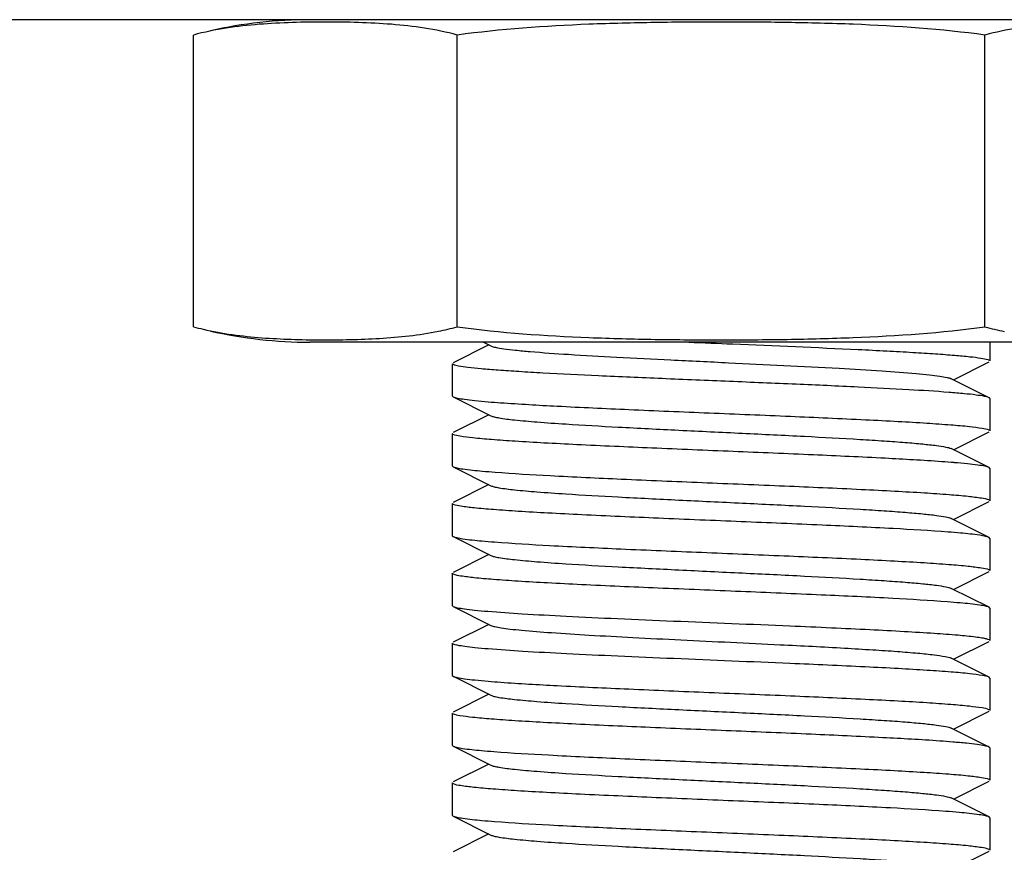
# Model space of a CAD drawing. Units: millimetres. Extents: x 30870 to 39026, y 2595 to 7877.
# Drawn here: x 36279 to 36297, y 5941 to 5957 of the extents above; entities that cross this region are included whole.
import ezdxf

# ---------------------------------------------------------------- set-up
doc = ezdxf.new("R2010")
doc.units = ezdxf.units.MM

msp = doc.modelspace()

# ---------------------------------------------------------------- linework, layer by layer
for p, q in [((36310.126, 5956.722), (36092.126, 5956.722)), ((36281.811, 5951.007), (36281.811, 5956.437)), ((36286.719, 5951.007), (36286.719, 5956.437)), ((36296.534, 5951.007), (36296.534, 5956.437)), ((36299.276, 5950.722), (36283.976, 5950.722)), ((36299.276, 5950.722), (36283.976, 5950.722)), ((36287.307, 5950.672), (36286.643, 5950.339)), ((36287.207, 5950.722), (36287.307, 5950.672)), ((36287.307, 5950.672), (36287.346, 5950.652)), ((36296.626, 5950.722), (36296.626, 5950.372)), ((36296.626, 5950.722), (36296.626, 5950.372)), ((36286.626, 5950.322), (36286.626, 5949.722)), ((36286.626, 5950.322), (36286.626, 5949.722)), ((36295.946, 5950.022), (36296.609, 5950.355)), ((36296.609, 5949.689), (36295.907, 5950.042)), ((36286.626, 5949.722), (36286.643, 5949.705)), ((36286.643, 5949.705), (36287.346, 5949.352)), ((36296.626, 5949.672), (36296.626, 5949.072)), ((36296.626, 5949.672), (36296.626, 5949.072)), ((36287.307, 5949.372), (36286.643, 5949.039)), ((36286.626, 5949.022), (36286.626, 5948.422)), ((36286.626, 5949.022), (36286.626, 5948.422)), ((36295.946, 5948.722), (36296.609, 5949.055)), ((36296.609, 5948.389), (36295.907, 5948.742)), ((36286.626, 5948.422), (36286.643, 5948.405)), ((36286.643, 5948.405), (36287.346, 5948.052)), ((36296.626, 5948.372), (36296.609, 5948.389)), ((36296.626, 5948.372), (36296.626, 5947.772)), ((36296.626, 5948.372), (36296.626, 5947.772)), ((36287.307, 5948.072), (36286.643, 5947.739)), ((36286.626, 5947.722), (36286.626, 5947.122)), ((36286.626, 5947.722), (36286.626, 5947.122)), ((36295.946, 5947.422), (36296.609, 5947.755)), ((36296.609, 5947.089), (36295.907, 5947.442)), ((36286.626, 5947.122), (36286.643, 5947.105)), ((36286.643, 5947.105), (36287.346, 5946.752)), ((36296.626, 5947.072), (36296.609, 5947.089)), ((36296.626, 5947.072), (36296.626, 5946.472)), ((36296.626, 5947.072), (36296.626, 5946.472)), ((36287.307, 5946.772), (36286.643, 5946.439)), ((36295.946, 5946.122), (36296.609, 5946.455)), ((36286.626, 5946.422), (36286.626, 5945.822)), ((36286.626, 5946.422), (36286.626, 5945.822)), ((36296.609, 5945.789), (36295.907, 5946.142)), ((36286.626, 5945.822), (36286.643, 5945.805)), ((36286.643, 5945.805), (36287.346, 5945.452)), ((36296.626, 5945.772), (36296.609, 5945.789)), ((36296.626, 5945.772), (36296.626, 5945.172)), ((36296.626, 5945.772), (36296.626, 5945.172)), ((36287.307, 5945.472), (36286.643, 5945.139)), ((36286.626, 5945.122), (36286.626, 5944.522)), ((36286.626, 5945.122), (36286.626, 5944.522)), ((36295.946, 5944.822), (36296.609, 5945.155)), ((36296.609, 5944.489), (36295.907, 5944.842)), ((36286.626, 5944.522), (36286.643, 5944.505)), ((36286.643, 5944.505), (36287.346, 5944.152)), ((36296.626, 5944.472), (36296.609, 5944.489)), ((36296.626, 5944.472), (36296.626, 5943.872)), ((36296.626, 5944.472), (36296.626, 5943.872)), ((36287.307, 5944.172), (36286.643, 5943.839)), ((36286.626, 5943.822), (36286.626, 5943.222)), ((36286.626, 5943.822), (36286.626, 5943.222)), ((36295.946, 5943.522), (36296.609, 5943.855)), ((36296.609, 5943.189), (36295.907, 5943.542)), ((36286.626, 5943.222), (36286.643, 5943.205)), ((36286.643, 5943.205), (36287.346, 5942.852)), ((36296.626, 5943.172), (36296.609, 5943.189)), ((36296.626, 5943.172), (36296.626, 5942.572)), ((36296.626, 5943.172), (36296.626, 5942.572)), ((36287.307, 5942.872), (36286.643, 5942.539)), ((36286.626, 5942.522), (36286.626, 5941.922)), ((36286.626, 5942.522), (36286.626, 5941.922)), ((36295.946, 5942.222), (36296.609, 5942.555)), ((36296.609, 5941.889), (36295.907, 5942.242)), ((36286.626, 5941.922), (36286.643, 5941.905)), ((36286.643, 5941.905), (36287.346, 5941.552)), ((36296.626, 5941.872), (36296.609, 5941.889)), ((36296.626, 5941.872), (36296.626, 5941.272)), ((36296.626, 5941.872), (36296.626, 5941.272)), ((36287.307, 5941.572), (36286.643, 5941.239)), ((36295.946, 5940.922), (36296.609, 5941.255))]:
    msp.add_line(p, q)
for centre, radius, start, end in [((36283.976, 5948.357), 8.365, 90, 102.7778), ((36283.194, 5956.172), 5.346, 255.0115, 257.0005), ((36283.976, 5959.087), 8.365, 257.2222, 270), ((36285.276, 5956.419), 5.601, 281.2325, 284.9326), ((36297.949, 5956.295), 5.474, 255.023, 258.8897), ((36289.05, 5970.856), 21.315, 265.2694, 265.8976), ((36294.207, 5927.292), 21.261, 85.2651, 85.8955), ((36288.689, 5965.072), 16.816, 264.8648, 265.6773), ((36294.608, 5930.942), 16.295, 84.8142, 85.6389), ((36288.666, 5963.505), 16.548, 264.8387, 265.6587), ((36294.587, 5929.388), 16.549, 84.8387, 85.6588), ((36289.053, 5965.696), 21.355, 265.272, 265.8998), ((36294.103, 5920.746), 22.611, 85.3552, 85.9626), ((36288.628, 5959.155), 16.096, 264.7926, 265.6265), ((36294.5, 5924.463), 17.578, 84.9266, 85.7438), ((36288.667, 5958.314), 16.557, 264.8395, 265.6594)]:
    msp.add_arc(centre, radius, start, end)
for points, knots in [([(36286.719, 5956.437), (36286.518, 5956.491), (36286.111, 5956.574), (36285.495, 5956.642), (36284.88, 5956.673), (36284.265, 5956.682), (36283.65, 5956.673), (36283.035, 5956.642), (36282.419, 5956.574), (36282.013, 5956.491), (36281.811, 5956.437)], [0, 0, 0, 0, 0.126305, 0.251232, 0.37568, 0.5, 0.62432, 0.748768, 0.873695, 1, 1, 1, 1]), ([(36296.534, 5956.437), (36295.722, 5956.546), (36294.494, 5956.632), (36292.856, 5956.673), (36291.626, 5956.682), (36290.397, 5956.673), (36288.759, 5956.632), (36287.531, 5956.546), (36286.719, 5956.437)], [0, 0, 0, 0, 0.249964, 0.374982, 0.5, 0.625018, 0.750036, 1, 1, 1, 1]), ([(36301.441, 5956.437), (36301.24, 5956.491), (36300.834, 5956.574), (36300.218, 5956.642), (36299.602, 5956.673), (36298.988, 5956.682), (36298.373, 5956.673), (36297.757, 5956.642), (36297.142, 5956.574), (36296.735, 5956.491), (36296.534, 5956.437)], [0, 0, 0, 0, 0.126306, 0.251234, 0.375681, 0.5, 0.624319, 0.748766, 0.873694, 1, 1, 1, 1]), ([(36281.992, 5950.962), (36282.35, 5950.88), (36282.899, 5950.809), (36283.631, 5950.773), (36284.179, 5950.763), (36284.726, 5950.768), (36285.458, 5950.796), (36286.007, 5950.854), (36286.367, 5950.925)], [0, 0, 0, 0, 0.251024, 0.375726, 0.500312, 0.624886, 0.749533, 1, 1, 1, 1]), ([(36286.719, 5951.007), (36287.531, 5950.898), (36288.759, 5950.813), (36290.397, 5950.771), (36291.626, 5950.763), (36292.856, 5950.771), (36294.494, 5950.813), (36295.722, 5950.898), (36296.534, 5951.007)], [0, 0, 0, 0, 0.249964, 0.374982, 0.5, 0.625018, 0.750036, 1, 1, 1, 1]), ([(36287.346, 5950.652), (36287.373, 5950.639), (36287.453, 5950.621), (36287.603, 5950.596), (36287.818, 5950.571), (36288.219, 5950.534), (36288.847, 5950.491), (36289.72, 5950.441), (36290.713, 5950.391), (36292.093, 5950.325), (36293.135, 5950.275), (36293.819, 5950.236)], [0, 0, 0, 0, 0.013734, 0.037414, 0.070811, 0.113439, 0.223707, 0.361383, 0.517874, 0.683333, 1, 1, 1, 1]), ([(36291.024, 5950.722), (36291.296, 5950.711), (36292.347, 5950.667), (36293.398, 5950.624), (36294.176, 5950.586)], [0, 0, 0, 0, 0.259569, 1, 1, 1, 1]), ([(36294.176, 5950.586), (36294.354, 5950.578), (36294.693, 5950.561), (36295.172, 5950.535), (36295.593, 5950.508), (36295.947, 5950.482), (36296.229, 5950.456), (36296.433, 5950.432), (36296.556, 5950.409), (36296.611, 5950.391), (36296.626, 5950.378), (36296.626, 5950.372)], [0, 0, 0, 0, 0.216463, 0.412246, 0.583777, 0.728321, 0.84355, 0.927582, 0.979294, 0.993113, 1, 1, 1, 1]), ([(36286.646, 5950.304), (36286.643, 5950.305), (36286.635, 5950.309), (36286.626, 5950.316), (36286.626, 5950.322)], [0, 0, 0, 0, 0.355615, 1, 1, 1, 1]), ([(36294.176, 5949.886), (36293.792, 5949.905), (36292.993, 5949.941), (36291.777, 5949.991), (36290.552, 5950.042), (36289.394, 5950.092), (36288.506, 5950.135), (36287.884, 5950.172), (36287.502, 5950.197), (36287.185, 5950.223), (36286.938, 5950.247), (36286.766, 5950.272), (36286.676, 5950.29), (36286.646, 5950.304)], [0, 0, 0, 0, 0.153059, 0.317822, 0.483858, 0.640709, 0.778455, 0.837394, 0.888446, 0.930791, 0.963782, 0.986933, 1, 1, 1, 1]), ([(36293.819, 5950.236), (36294.086, 5950.222), (36294.565, 5950.193), (36295.126, 5950.152), (36295.484, 5950.118), (36295.675, 5950.095), (36295.81, 5950.071), (36295.882, 5950.054), (36295.907, 5950.042)], [0, 0, 0, 0, 0.381961, 0.686167, 0.803477, 0.895472, 0.96114, 1, 1, 1, 1]), ([(36296.609, 5949.689), (36296.583, 5949.702), (36296.502, 5949.719), (36296.35, 5949.743), (36296.129, 5949.766), (36295.712, 5949.801), (36295.054, 5949.842), (36294.491, 5949.871), (36294.176, 5949.886)], [0, 0, 0, 0, 0.035954, 0.099696, 0.190701, 0.307831, 0.613593, 1, 1, 1, 1]), ([(36286.644, 5949.705), (36286.667, 5949.693), (36286.738, 5949.678), (36286.872, 5949.656), (36287.063, 5949.634), (36287.21, 5949.621), (36287.292, 5949.614)], [0, 0, 0, 0, 0.119803, 0.327471, 0.621985, 1, 1, 1, 1]), ([(36287.525, 5949.596), (36287.875, 5949.571), (36288.67, 5949.526), (36289.963, 5949.466), (36291.41, 5949.406), (36292.877, 5949.346), (36294.05, 5949.294), (36294.896, 5949.25), (36295.426, 5949.22), (36295.867, 5949.188), (36296.211, 5949.16), (36296.446, 5949.128), (36296.569, 5949.109), (36296.607, 5949.09)], [0, 0, 0, 0, 0.11569, 0.262408, 0.426609, 0.593112, 0.746463, 0.813692, 0.872489, 0.921501, 0.959586, 0.985917, 1, 1, 1, 1]), ([(36296.626, 5949.672), (36296.626, 5949.678), (36296.619, 5949.684), (36296.612, 5949.688), (36296.609, 5949.689)], [0, 0, 0, 0, 0.650569, 1, 1, 1, 1]), ([(36287.346, 5949.352), (36287.364, 5949.343), (36287.413, 5949.329), (36287.558, 5949.301), (36287.825, 5949.27), (36288.239, 5949.233), (36288.883, 5949.189), (36289.762, 5949.139), (36290.858, 5949.084), (36292.012, 5949.029), (36293.137, 5948.974), (36294.017, 5948.926), (36294.642, 5948.887), (36295.031, 5948.859), (36295.354, 5948.831), (36295.607, 5948.804), (36295.783, 5948.777), (36295.876, 5948.757), (36295.907, 5948.742)], [0, 0, 0, 0, 0.006901, 0.017839, 0.051661, 0.100573, 0.162951, 0.277097, 0.408136, 0.546143, 0.680652, 0.801468, 0.85382, 0.899451, 0.937492, 0.967234, 0.988167, 1, 1, 1, 1]), ([(36286.645, 5949.004), (36286.643, 5949.006), (36286.635, 5949.009), (36286.626, 5949.016), (36286.626, 5949.022)], [0, 0, 0, 0, 0.354205, 1, 1, 1, 1]), ([(36295.729, 5948.498), (36295.379, 5948.523), (36294.584, 5948.568), (36293.291, 5948.628), (36291.844, 5948.688), (36290.377, 5948.749), (36289.204, 5948.801), (36288.357, 5948.844), (36287.827, 5948.875), (36287.386, 5948.906), (36287.042, 5948.935), (36286.807, 5948.966), (36286.684, 5948.986), (36286.645, 5949.004)], [0, 0, 0, 0, 0.115648, 0.262354, 0.426571, 0.593064, 0.746413, 0.813651, 0.872458, 0.921478, 0.959572, 0.985912, 1, 1, 1, 1]), ([(36296.607, 5949.09), (36296.61, 5949.089), (36296.618, 5949.085), (36296.626, 5949.078), (36296.626, 5949.072)], [0, 0, 0, 0, 0.354145, 1, 1, 1, 1]), ([(36296.609, 5948.389), (36296.586, 5948.401), (36296.515, 5948.417), (36296.382, 5948.439), (36296.19, 5948.46), (36296.044, 5948.473), (36295.962, 5948.48)], [0, 0, 0, 0, 0.119848, 0.327524, 0.622018, 1, 1, 1, 1]), ([(36286.644, 5948.405), (36286.664, 5948.395), (36286.723, 5948.38), (36286.903, 5948.349), (36287.062, 5948.335), (36287.184, 5948.324)], [0, 0, 0, 0, 0.124054, 0.332628, 1, 1, 1, 1]), ([(36287.421, 5948.304), (36287.762, 5948.278), (36288.545, 5948.232), (36289.829, 5948.172), (36291.283, 5948.111), (36292.771, 5948.05), (36293.966, 5947.998), (36294.832, 5947.954), (36295.377, 5947.923), (36295.833, 5947.891), (36296.188, 5947.862), (36296.434, 5947.83), (36296.563, 5947.81), (36296.604, 5947.792)], [0, 0, 0, 0, 0.111435, 0.255674, 0.419098, 0.586175, 0.741023, 0.809208, 0.869006, 0.919024, 0.958052, 0.985225, 1, 1, 1, 1]), ([(36287.346, 5948.052), (36287.364, 5948.043), (36287.413, 5948.029), (36287.558, 5948.001), (36287.825, 5947.97), (36288.239, 5947.933), (36288.883, 5947.889), (36289.762, 5947.839), (36290.858, 5947.784), (36292.012, 5947.729), (36293.137, 5947.674), (36294.017, 5947.626), (36294.642, 5947.587), (36295.031, 5947.559), (36295.354, 5947.531), (36295.607, 5947.504), (36295.783, 5947.477), (36295.876, 5947.457), (36295.907, 5947.442)], [0, 0, 0, 0, 0.006894, 0.017819, 0.05166, 0.10056, 0.162941, 0.277091, 0.40813, 0.546132, 0.680637, 0.801454, 0.853813, 0.89944, 0.937478, 0.96723, 0.988147, 1, 1, 1, 1]), ([(36286.649, 5947.703), (36286.646, 5947.704), (36286.637, 5947.708), (36286.626, 5947.716), (36286.626, 5947.722)], [0, 0, 0, 0, 0.362083, 1, 1, 1, 1]), ([(36296.604, 5947.792), (36296.607, 5947.79), (36296.616, 5947.786), (36296.626, 5947.779), (36296.626, 5947.772)], [0, 0, 0, 0, 0.361394, 1, 1, 1, 1]), ([(36295.847, 5947.189), (36295.508, 5947.215), (36294.727, 5947.261), (36293.444, 5947.321), (36291.988, 5947.382), (36290.498, 5947.444), (36289.299, 5947.496), (36288.429, 5947.54), (36287.882, 5947.571), (36287.425, 5947.603), (36287.067, 5947.632), (36286.821, 5947.664), (36286.691, 5947.684), (36286.649, 5947.703)], [0, 0, 0, 0, 0.110797, 0.254667, 0.417967, 0.585159, 0.740268, 0.808598, 0.868542, 0.918701, 0.957861, 0.985145, 1, 1, 1, 1]), ([(36286.644, 5947.105), (36286.664, 5947.095), (36286.723, 5947.081), (36286.9, 5947.05), (36287.058, 5947.035), (36287.177, 5947.024)], [0, 0, 0, 0, 0.12433, 0.332976, 1, 1, 1, 1]), ([(36287.413, 5947.005), (36287.754, 5946.978), (36288.536, 5946.933), (36289.819, 5946.872), (36291.274, 5946.812), (36292.763, 5946.75), (36293.96, 5946.698), (36294.827, 5946.654), (36295.374, 5946.623), (36295.83, 5946.591), (36296.187, 5946.562), (36296.433, 5946.53), (36296.562, 5946.51), (36296.604, 5946.492)], [0, 0, 0, 0, 0.111124, 0.255174, 0.418502, 0.58562, 0.740605, 0.808868, 0.868746, 0.918842, 0.957941, 0.985177, 1, 1, 1, 1]), ([(36296.609, 5947.089), (36296.589, 5947.099), (36296.531, 5947.114), (36296.356, 5947.144), (36296.199, 5947.159), (36296.081, 5947.17)], [0, 0, 0, 0, 0.124576, 0.333285, 1, 1, 1, 1]), ([(36287.346, 5946.752), (36287.364, 5946.743), (36287.413, 5946.729), (36287.558, 5946.701), (36287.825, 5946.67), (36288.239, 5946.633), (36288.883, 5946.589), (36289.762, 5946.539), (36290.858, 5946.484), (36292.012, 5946.429), (36293.137, 5946.374), (36294.017, 5946.326), (36294.642, 5946.287), (36295.031, 5946.259), (36295.354, 5946.231), (36295.607, 5946.204), (36295.783, 5946.177), (36295.876, 5946.157), (36295.907, 5946.142)], [0, 0, 0, 0, 0.006898, 0.017838, 0.051658, 0.100573, 0.162949, 0.277095, 0.408136, 0.546143, 0.680652, 0.801467, 0.853822, 0.899449, 0.937494, 0.967233, 0.988168, 1, 1, 1, 1]), ([(36296.604, 5946.492), (36296.607, 5946.49), (36296.616, 5946.486), (36296.626, 5946.479), (36296.626, 5946.472)], [0, 0, 0, 0, 0.36185, 1, 1, 1, 1]), ([(36286.649, 5946.403), (36286.646, 5946.404), (36286.637, 5946.408), (36286.626, 5946.416), (36286.626, 5946.422)], [0, 0, 0, 0, 0.361864, 1, 1, 1, 1]), ([(36295.839, 5945.89), (36295.499, 5945.916), (36294.717, 5945.961), (36293.434, 5946.022), (36291.979, 5946.083), (36290.49, 5946.144), (36289.293, 5946.196), (36288.425, 5946.24), (36287.879, 5946.271), (36287.423, 5946.303), (36287.066, 5946.332), (36286.82, 5946.364), (36286.691, 5946.384), (36286.649, 5946.403)], [0, 0, 0, 0, 0.111124, 0.255182, 0.41854, 0.585644, 0.740602, 0.808865, 0.868744, 0.918839, 0.957939, 0.985176, 1, 1, 1, 1]), ([(36286.644, 5945.805), (36286.667, 5945.793), (36286.737, 5945.778), (36286.87, 5945.756), (36287.059, 5945.735), (36287.417, 5945.702), (36287.985, 5945.665), (36288.789, 5945.621), (36289.727, 5945.577), (36291.115, 5945.518), (36292.185, 5945.475), (36292.907, 5945.444)], [0, 0, 0, 0, 0.012427, 0.033935, 0.064422, 0.103545, 0.205866, 0.336116, 0.488174, 0.654806, 1, 1, 1, 1]), ([(36296.609, 5945.789), (36296.589, 5945.799), (36296.53, 5945.814), (36296.353, 5945.845), (36296.195, 5945.859), (36296.075, 5945.87)], [0, 0, 0, 0, 0.124329, 0.332974, 1, 1, 1, 1]), ([(36287.346, 5945.452), (36287.368, 5945.441), (36287.432, 5945.425), (36287.55, 5945.404), (36287.717, 5945.383), (36288.028, 5945.35), (36288.518, 5945.313), (36289.208, 5945.27), (36290.012, 5945.226), (36291.198, 5945.167), (36292.111, 5945.124), (36292.727, 5945.094)], [0, 0, 0, 0, 0.013555, 0.035988, 0.067231, 0.106923, 0.209861, 0.340095, 0.49159, 0.657231, 1, 1, 1, 1]), ([(36292.907, 5945.444), (36293.164, 5945.433), (36293.66, 5945.411), (36294.37, 5945.378), (36295.007, 5945.344), (36295.554, 5945.311), (36295.994, 5945.279), (36296.291, 5945.25), (36296.465, 5945.226), (36296.551, 5945.209), (36296.598, 5945.196), (36296.626, 5945.18), (36296.626, 5945.172)], [0, 0, 0, 0, 0.206487, 0.39853, 0.570574, 0.7182, 0.837521, 0.925301, 0.956666, 0.97942, 0.993613, 1, 1, 1, 1]), ([(36286.645, 5945.104), (36286.642, 5945.106), (36286.635, 5945.11), (36286.626, 5945.117), (36286.626, 5945.122)], [0, 0, 0, 0, 0.353679, 1, 1, 1, 1]), ([(36292.907, 5944.744), (36292.187, 5944.774), (36291.119, 5944.818), (36289.733, 5944.877), (36288.796, 5944.921), (36287.993, 5944.964), (36287.425, 5945.002), (36287.066, 5945.034), (36286.875, 5945.055), (36286.74, 5945.077), (36286.669, 5945.093), (36286.645, 5945.104)], [0, 0, 0, 0, 0.344534, 0.510905, 0.662813, 0.793063, 0.895559, 0.934839, 0.965531, 0.987289, 1, 1, 1, 1]), ([(36292.727, 5945.094), (36293.125, 5945.074), (36293.698, 5945.044), (36294.424, 5945.001), (36294.879, 5944.971), (36295.26, 5944.94), (36295.558, 5944.911), (36295.763, 5944.88), (36295.872, 5944.859), (36295.907, 5944.842)], [0, 0, 0, 0, 0.374417, 0.538938, 0.683051, 0.803551, 0.897812, 0.963625, 1, 1, 1, 1]), ([(36296.609, 5944.489), (36296.572, 5944.508), (36296.449, 5944.527), (36296.216, 5944.559), (36295.872, 5944.588), (36295.429, 5944.619), (36294.897, 5944.65), (36294.046, 5944.694), (36293.374, 5944.724), (36292.907, 5944.744)], [0, 0, 0, 0, 0.033904, 0.098145, 0.191525, 0.312004, 0.456666, 0.622206, 1, 1, 1, 1]), ([(36286.644, 5944.505), (36286.667, 5944.493), (36286.738, 5944.478), (36286.872, 5944.456), (36287.064, 5944.434), (36287.21, 5944.421), (36287.293, 5944.414)], [0, 0, 0, 0, 0.119777, 0.327438, 0.621962, 1, 1, 1, 1]), ([(36287.526, 5944.396), (36287.876, 5944.371), (36288.67, 5944.326), (36289.962, 5944.266), (36291.408, 5944.206), (36292.874, 5944.146), (36294.047, 5944.094), (36294.893, 5944.051), (36295.423, 5944.02), (36295.865, 5943.989), (36296.209, 5943.96), (36296.444, 5943.928), (36296.568, 5943.909), (36296.607, 5943.89)], [0, 0, 0, 0, 0.115664, 0.262317, 0.426428, 0.592827, 0.746134, 0.813366, 0.872185, 0.921244, 0.959397, 0.985818, 1, 1, 1, 1]), ([(36287.346, 5944.152), (36287.364, 5944.143), (36287.413, 5944.129), (36287.558, 5944.101), (36287.825, 5944.07), (36288.239, 5944.033), (36288.883, 5943.989), (36289.762, 5943.939), (36290.858, 5943.884), (36292.012, 5943.829), (36293.137, 5943.774), (36294.017, 5943.726), (36294.642, 5943.687), (36295.031, 5943.659), (36295.354, 5943.631), (36295.607, 5943.604), (36295.783, 5943.577), (36295.876, 5943.557), (36295.907, 5943.542)], [0, 0, 0, 0, 0.006895, 0.017836, 0.051656, 0.100572, 0.162947, 0.277093, 0.408135, 0.546142, 0.680651, 0.801466, 0.853823, 0.899448, 0.937495, 0.967232, 0.988168, 1, 1, 1, 1]), ([(36296.607, 5943.89), (36296.61, 5943.889), (36296.617, 5943.885), (36296.626, 5943.878), (36296.626, 5943.872)], [0, 0, 0, 0, 0.355519, 1, 1, 1, 1]), ([(36286.645, 5943.804), (36286.643, 5943.806), (36286.635, 5943.809), (36286.626, 5943.816), (36286.626, 5943.822)], [0, 0, 0, 0, 0.354304, 1, 1, 1, 1]), ([(36295.695, 5943.301), (36295.342, 5943.326), (36294.545, 5943.37), (36293.252, 5943.43), (36291.809, 5943.49), (36290.349, 5943.55), (36289.184, 5943.602), (36288.344, 5943.645), (36287.818, 5943.675), (36287.38, 5943.706), (36287.039, 5943.735), (36286.806, 5943.766), (36286.684, 5943.786), (36286.645, 5943.804)], [0, 0, 0, 0, 0.116856, 0.264168, 0.428448, 0.594635, 0.747485, 0.81445, 0.872998, 0.921796, 0.959718, 0.985949, 1, 1, 1, 1]), ([(36286.644, 5943.205), (36286.663, 5943.195), (36286.721, 5943.181), (36286.895, 5943.15), (36287.05, 5943.136), (36287.167, 5943.125)], [0, 0, 0, 0, 0.124794, 0.33356, 1, 1, 1, 1]), ([(36296.609, 5943.189), (36296.585, 5943.201), (36296.511, 5943.218), (36296.372, 5943.24), (36296.172, 5943.262), (36296.02, 5943.275), (36295.934, 5943.282)], [0, 0, 0, 0, 0.118904, 0.326377, 0.621266, 1, 1, 1, 1]), ([(36287.4, 5943.106), (36287.74, 5943.079), (36288.52, 5943.034), (36289.803, 5942.973), (36291.26, 5942.912), (36292.752, 5942.851), (36293.952, 5942.798), (36294.822, 5942.754), (36295.37, 5942.723), (36295.828, 5942.692), (36296.186, 5942.662), (36296.433, 5942.63), (36296.562, 5942.61), (36296.604, 5942.592)], [0, 0, 0, 0, 0.110633, 0.254447, 0.417768, 0.584994, 0.740178, 0.80856, 0.868556, 0.918751, 0.95792, 0.985188, 1, 1, 1, 1]), ([(36287.346, 5942.852), (36287.364, 5942.843), (36287.413, 5942.829), (36287.558, 5942.801), (36287.825, 5942.77), (36288.239, 5942.733), (36288.883, 5942.689), (36289.762, 5942.639), (36290.858, 5942.584), (36292.012, 5942.529), (36293.137, 5942.474), (36294.017, 5942.426), (36294.642, 5942.387), (36295.031, 5942.359), (36295.354, 5942.331), (36295.607, 5942.304), (36295.783, 5942.277), (36295.876, 5942.257), (36295.907, 5942.242)], [0, 0, 0, 0, 0.006899, 0.017823, 0.051663, 0.10056, 0.162946, 0.277094, 0.408132, 0.546133, 0.680639, 0.801457, 0.853811, 0.899444, 0.937477, 0.967233, 0.988147, 1, 1, 1, 1]), ([(36286.648, 5942.503), (36286.645, 5942.504), (36286.637, 5942.508), (36286.626, 5942.516), (36286.626, 5942.522)], [0, 0, 0, 0, 0.360711, 1, 1, 1, 1]), ([(36295.805, 5941.992), (36295.462, 5942.018), (36294.676, 5942.064), (36293.39, 5942.124), (36291.938, 5942.184), (36290.457, 5942.245), (36289.268, 5942.298), (36288.407, 5942.341), (36287.865, 5942.372), (36287.414, 5942.404), (36287.06, 5942.433), (36286.817, 5942.464), (36286.69, 5942.485), (36286.648, 5942.503)], [0, 0, 0, 0, 0.112538, 0.257358, 0.420872, 0.587707, 0.742144, 0.81009, 0.869654, 0.919455, 0.958294, 0.98532, 1, 1, 1, 1]), ([(36296.604, 5942.592), (36296.607, 5942.59), (36296.616, 5942.586), (36296.626, 5942.579), (36296.626, 5942.572)], [0, 0, 0, 0, 0.361452, 1, 1, 1, 1]), ([(36286.644, 5941.905), (36286.664, 5941.895), (36286.723, 5941.881), (36286.9, 5941.85), (36287.058, 5941.835), (36287.178, 5941.824)], [0, 0, 0, 0, 0.124322, 0.332966, 1, 1, 1, 1]), ([(36296.609, 5941.889), (36296.589, 5941.9), (36296.527, 5941.914), (36296.343, 5941.946), (36296.179, 5941.961), (36296.055, 5941.972)], [0, 0, 0, 0, 0.123402, 0.331805, 1, 1, 1, 1]), ([(36287.414, 5941.805), (36287.754, 5941.778), (36288.535, 5941.733), (36289.817, 5941.673), (36291.271, 5941.612), (36292.759, 5941.551), (36293.956, 5941.498), (36294.823, 5941.454), (36295.37, 5941.423), (36295.827, 5941.392), (36296.184, 5941.362), (36296.431, 5941.331), (36296.561, 5941.31), (36296.603, 5941.292)], [0, 0, 0, 0, 0.111066, 0.255027, 0.418258, 0.585262, 0.740207, 0.808481, 0.868392, 0.918544, 0.957726, 0.985064, 1, 1, 1, 1]), ([(36287.346, 5941.552), (36287.364, 5941.543), (36287.413, 5941.529), (36287.558, 5941.501), (36287.825, 5941.47), (36288.239, 5941.433), (36288.883, 5941.389), (36289.762, 5941.339), (36290.858, 5941.284), (36292.012, 5941.229), (36293.137, 5941.174), (36294.017, 5941.126), (36294.642, 5941.087), (36295.031, 5941.059), (36295.354, 5941.031), (36295.607, 5941.004), (36295.783, 5940.977), (36295.876, 5940.957), (36295.907, 5940.942)], [0, 0, 0, 0, 0.006892, 0.017833, 0.051655, 0.100571, 0.162944, 0.277092, 0.408134, 0.546141, 0.680649, 0.801464, 0.853823, 0.899446, 0.937495, 0.967231, 0.988167, 1, 1, 1, 1]), ([(36296.603, 5941.292), (36296.607, 5941.291), (36296.615, 5941.286), (36296.626, 5941.279), (36296.626, 5941.272)], [0, 0, 0, 0, 0.363207, 1, 1, 1, 1])]:
    msp.add_open_spline(points, degree=3, knots=knots)

doc.saveas('drawing.dxf')
